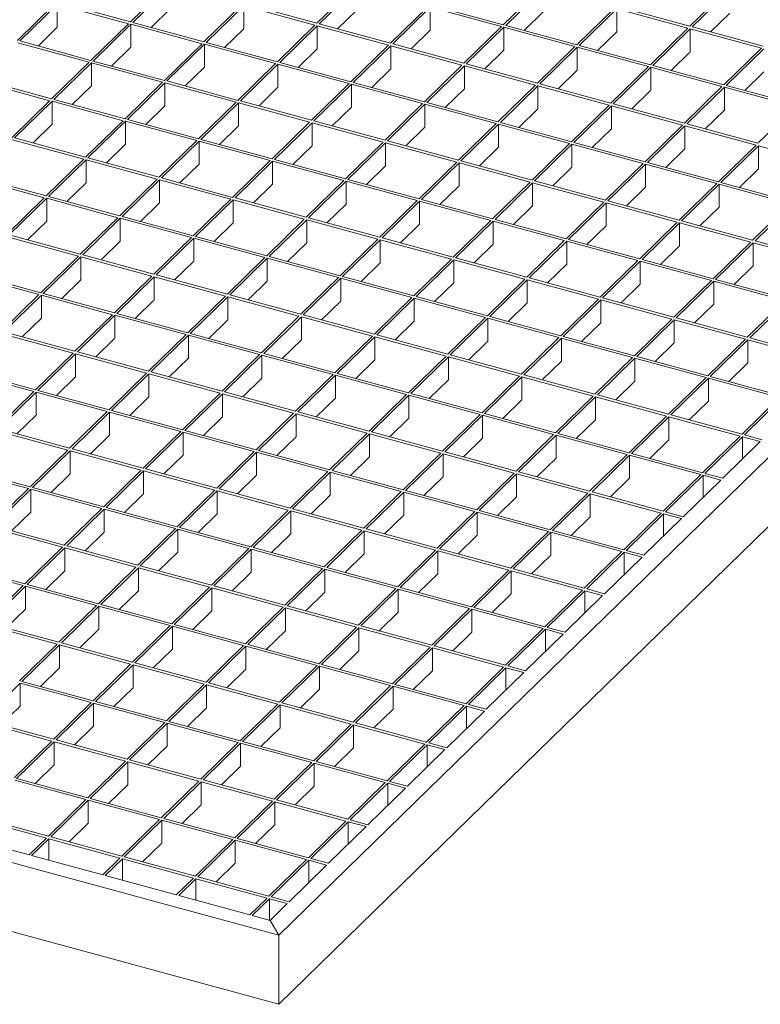
# Model space of a CAD drawing. Units: millimetres. Extents: x 50 to 2920, y 50 to 2050.
# Drawn here: x 2289 to 2565, y 521 to 888 of the extents above; entities that cross this region are included whole.
import ezdxf

# ---------------------------------------------------------------- set-up
doc = ezdxf.new("R2010")
doc.units = ezdxf.units.MM
doc.header["$LTSCALE"] = 10

msp = doc.modelspace()

# ---------------------------------------------------------------- linework, layer by layer
at = {"color": 7, "linetype": 'Continuous', "lineweight": 15}
for p, q in [((2847.65, 997.52), (2385.62, 546.57)), ((2847.65, 971.81), (2385.62, 520.85)), ((2344.2, 900.68), (2330.2, 887.01)), ((2345.09, 900.44), (2331.09, 886.77)), ((2413.74, 900.12), (2399.74, 886.46)), ((2414.62, 899.88), (2400.62, 886.22)), ((2483.27, 899.57), (2469.27, 885.91)), ((2484.16, 899.33), (2470.16, 885.66)), ((2552.81, 899.02), (2538.81, 885.35)), ((2553.69, 898.78), (2539.69, 885.11)), ((2302.09, 893.78), (2288.09, 880.12)), ((2302.97, 893.54), (2288.97, 879.88)), ((2329.5, 886.33), (2302.97, 893.54)), ((2302.97, 893.54), (2302.97, 884.97)), ((2330.2, 887.01), (2303.67, 894.22)), ((2345.09, 891.87), (2337.96, 884.91)), ((2371.62, 893.23), (2357.62, 879.56)), ((2372.51, 892.99), (2358.51, 879.32)), ((2399.04, 885.78), (2372.51, 892.99)), ((2372.51, 892.99), (2372.51, 884.42)), ((2399.74, 886.46), (2373.21, 893.67)), ((2441.16, 892.67), (2427.16, 879.01)), ((2442.04, 892.43), (2428.04, 878.77)), ((2468.57, 885.22), (2442.04, 892.43)), ((2442.04, 883.86), (2442.04, 892.43)), ((2469.27, 885.91), (2442.74, 893.12)), ((2510.69, 892.12), (2496.69, 878.45)), ((2511.58, 891.88), (2497.57, 878.21)), ((2538.11, 884.67), (2511.58, 891.88)), ((2511.58, 883.31), (2511.58, 891.88)), ((2538.81, 885.35), (2512.28, 892.56)), ((2414.62, 891.31), (2407.49, 884.35)), ((2484.16, 890.76), (2477.03, 883.8)), ((2553.69, 890.2), (2546.56, 883.24)), ((2302.97, 884.97), (2295.84, 878.01)), ((2329.5, 886.33), (2315.5, 872.66)), ((2330.39, 886.09), (2316.39, 872.42)), ((2356.92, 878.88), (2330.39, 886.09)), ((2330.39, 886.09), (2330.39, 877.52)), ((2357.62, 879.56), (2331.09, 886.77)), ((2372.51, 884.42), (2365.37, 877.45)), ((2399.04, 885.78), (2385.04, 872.11)), ((2399.92, 885.54), (2385.92, 871.87)), ((2426.46, 878.32), (2399.92, 885.54)), ((2399.92, 885.54), (2399.92, 876.96)), ((2427.16, 879.01), (2400.62, 886.22)), ((2468.57, 885.22), (2454.57, 871.56)), ((2469.46, 884.98), (2455.46, 871.32)), ((2495.99, 877.77), (2469.46, 884.98)), ((2469.46, 876.41), (2469.46, 884.98)), ((2496.69, 878.45), (2470.16, 885.66)), ((2538.11, 884.67), (2524.11, 871)), ((2538.99, 884.43), (2524.99, 870.76)), ((2565.53, 877.22), (2538.99, 884.43)), ((2538.99, 875.86), (2538.99, 884.43)), ((2566.23, 877.9), (2539.69, 885.11)), ((2442.04, 883.86), (2434.91, 876.9)), ((2511.58, 883.31), (2504.44, 876.35)), ((2314.8, 871.98), (2288.27, 879.19)), ((2315.5, 872.66), (2288.97, 879.88)), ((2330.39, 877.52), (2323.26, 870.56)), ((2356.92, 878.88), (2342.92, 865.21)), ((2357.81, 878.64), (2343.8, 864.97)), ((2384.34, 871.43), (2357.81, 878.64)), ((2357.81, 878.64), (2357.81, 870.07)), ((2385.04, 872.11), (2358.51, 879.32)), ((2426.46, 878.32), (2412.45, 864.66)), ((2427.34, 878.08), (2413.34, 864.42)), ((2453.87, 870.87), (2427.34, 878.08)), ((2427.34, 869.51), (2427.34, 878.08)), ((2454.57, 871.56), (2428.04, 878.77)), ((2495.99, 877.77), (2481.99, 864.11)), ((2496.87, 877.53), (2482.87, 863.86)), ((2523.41, 870.32), (2496.87, 877.53)), ((2496.87, 868.96), (2496.87, 877.53)), ((2524.11, 871), (2497.57, 878.21)), ((2565.53, 877.22), (2551.52, 863.55)), ((2399.92, 876.96), (2392.79, 870)), ((2469.46, 876.41), (2462.33, 869.45)), ((2538.99, 875.86), (2531.86, 868.9)), ((2566.41, 876.98), (2552.41, 863.31)), ((2314.8, 871.98), (2300.8, 858.32)), ((2315.69, 871.74), (2301.69, 858.08)), ((2342.22, 864.53), (2315.69, 871.74)), ((2315.69, 871.74), (2315.69, 863.17)), ((2342.92, 865.21), (2316.39, 872.42)), ((2357.81, 870.07), (2350.67, 863.11)), ((2384.34, 871.43), (2370.34, 857.76)), ((2385.22, 871.19), (2371.22, 857.52)), ((2411.75, 863.98), (2385.22, 871.19)), ((2385.22, 871.19), (2385.22, 862.62)), ((2412.45, 864.66), (2385.92, 871.87)), ((2453.87, 870.87), (2439.87, 857.21)), ((2454.76, 870.63), (2440.76, 856.97)), ((2481.29, 863.42), (2454.76, 870.63)), ((2454.76, 862.06), (2454.76, 870.63)), ((2481.99, 864.11), (2455.46, 871.32)), ((2523.41, 870.32), (2509.41, 856.65)), ((2524.29, 870.08), (2510.29, 856.41)), ((2550.82, 862.87), (2524.29, 870.08)), ((2524.29, 861.51), (2524.29, 870.08)), ((2551.52, 863.55), (2524.99, 870.76)), ((2427.34, 869.51), (2420.21, 862.55)), ((2496.87, 868.96), (2489.74, 862)), ((2566.41, 868.4), (2559.28, 861.44)), ((2300.1, 857.63), (2273.57, 864.84)), ((2300.8, 858.32), (2274.27, 865.53)), ((2315.69, 863.17), (2308.56, 856.21)), ((2342.22, 864.53), (2328.22, 850.87)), ((2343.1, 864.29), (2329.1, 850.62)), ((2369.64, 857.08), (2343.1, 864.29)), ((2343.1, 864.29), (2343.1, 855.72)), ((2370.34, 857.76), (2343.8, 864.97)), ((2385.22, 862.62), (2378.09, 855.65)), ((2411.75, 863.98), (2397.75, 850.31)), ((2412.64, 863.74), (2398.64, 850.07)), ((2439.17, 856.52), (2412.64, 863.74)), ((2412.64, 855.16), (2412.64, 863.74)), ((2439.87, 857.21), (2413.34, 864.42)), ((2481.29, 863.42), (2467.29, 849.76)), ((2482.17, 863.18), (2468.17, 849.52)), ((2508.71, 855.97), (2482.17, 863.18)), ((2482.17, 854.61), (2482.17, 863.18)), ((2509.41, 856.65), (2482.87, 863.86)), ((2550.82, 862.87), (2536.82, 849.2)), ((2551.71, 862.63), (2537.71, 848.96)), ((2578.24, 855.42), (2551.71, 862.63)), ((2551.71, 854.06), (2551.71, 862.63)), ((2578.94, 856.1), (2552.41, 863.31)), ((2454.76, 862.06), (2447.63, 855.1)), ((2524.29, 861.51), (2517.16, 854.55)), ((2300.1, 857.63), (2286.1, 843.97)), ((2300.99, 857.39), (2286.99, 843.73)), ((2327.52, 850.18), (2300.99, 857.39)), ((2300.99, 848.82), (2300.99, 857.39)), ((2328.22, 850.87), (2301.69, 858.08)), ((2343.1, 855.72), (2335.97, 848.76)), ((2369.64, 857.08), (2355.64, 843.41)), ((2370.52, 856.84), (2356.52, 843.17)), ((2397.05, 849.63), (2370.52, 856.84)), ((2370.52, 856.84), (2370.52, 848.27)), ((2397.75, 850.31), (2371.22, 857.52)), ((2412.64, 855.16), (2405.51, 848.2)), ((2439.17, 856.52), (2425.17, 842.86)), ((2440.06, 856.28), (2426.06, 842.62)), ((2466.59, 849.07), (2440.06, 856.28)), ((2440.06, 847.71), (2440.06, 856.28)), ((2467.29, 849.76), (2440.76, 856.97)), ((2508.71, 855.97), (2494.71, 842.31)), ((2509.59, 855.73), (2495.59, 842.06)), ((2536.12, 848.52), (2509.59, 855.73)), ((2509.59, 847.16), (2509.59, 855.73)), ((2536.82, 849.2), (2510.29, 856.41)), ((2578.24, 855.42), (2564.24, 841.75)), ((2482.17, 854.61), (2475.04, 847.65)), ((2551.71, 854.06), (2544.58, 847.1)), ((2300.99, 848.82), (2293.85, 841.86)), ((2327.52, 850.18), (2313.52, 836.52)), ((2328.4, 849.94), (2314.4, 836.28)), ((2354.94, 842.73), (2328.4, 849.94)), ((2328.4, 841.37), (2328.4, 849.94)), ((2355.64, 843.41), (2329.1, 850.62)), ((2370.52, 848.27), (2363.39, 841.31)), ((2397.05, 849.63), (2383.05, 835.96)), ((2397.94, 849.39), (2383.94, 835.72)), ((2424.47, 842.18), (2397.94, 849.39)), ((2397.94, 840.82), (2397.94, 849.39)), ((2425.17, 842.86), (2398.64, 850.07)), ((2440.06, 847.71), (2432.92, 840.75)), ((2466.59, 849.07), (2452.59, 835.41)), ((2467.47, 848.83), (2453.47, 835.17)), ((2494.01, 841.62), (2467.47, 848.83)), ((2467.47, 840.26), (2467.47, 848.83)), ((2494.71, 842.31), (2468.17, 849.52)), ((2536.12, 848.52), (2522.12, 834.85)), ((2537.01, 848.28), (2523.01, 834.61)), ((2563.54, 841.07), (2537.01, 848.28)), ((2537.01, 839.71), (2537.01, 848.28)), ((2564.24, 841.75), (2537.71, 848.96)), ((2509.59, 847.16), (2502.46, 840.2)), ((2312.82, 835.83), (2286.29, 843.04)), ((2313.52, 836.52), (2286.99, 843.73)), ((2328.4, 841.37), (2321.27, 834.41)), ((2354.94, 842.73), (2340.93, 829.07)), ((2355.82, 842.49), (2341.82, 828.82)), ((2382.35, 835.28), (2355.82, 842.49)), ((2355.82, 833.92), (2355.82, 842.49)), ((2383.05, 835.96), (2356.52, 843.17)), ((2397.94, 840.82), (2390.81, 833.86)), ((2424.47, 842.18), (2410.47, 828.51)), ((2425.36, 841.94), (2411.35, 828.27)), ((2451.89, 834.72), (2425.36, 841.94)), ((2425.36, 833.36), (2425.36, 841.94)), ((2452.59, 835.41), (2426.06, 842.62)), ((2494.01, 841.62), (2480, 827.96)), ((2494.89, 841.38), (2480.89, 827.72)), ((2521.42, 834.17), (2494.89, 841.38)), ((2494.89, 832.81), (2494.89, 841.38)), ((2522.12, 834.85), (2495.59, 842.06)), ((2563.54, 841.07), (2549.54, 827.4)), ((2564.42, 840.83), (2550.42, 827.16)), ((2590.96, 833.62), (2564.42, 840.83)), ((2564.42, 832.26), (2564.42, 840.83)), ((2467.47, 840.26), (2460.34, 833.3)), ((2537.01, 839.71), (2529.88, 832.75)), ((2312.82, 835.83), (2298.82, 822.17)), ((2313.7, 835.59), (2299.7, 821.93)), ((2340.23, 828.38), (2313.7, 835.59)), ((2313.7, 827.02), (2313.7, 835.59)), ((2340.93, 829.07), (2314.4, 836.28)), ((2355.82, 833.92), (2348.69, 826.96)), ((2382.35, 835.28), (2368.35, 821.61)), ((2383.24, 835.04), (2369.24, 821.37)), ((2409.77, 827.83), (2383.24, 835.04)), ((2383.24, 835.04), (2383.24, 826.47)), ((2410.47, 828.51), (2383.94, 835.72)), ((2425.36, 833.36), (2418.22, 826.4)), ((2451.89, 834.72), (2437.89, 821.06)), ((2452.77, 834.48), (2438.77, 820.82)), ((2479.3, 827.27), (2452.77, 834.48)), ((2452.77, 825.91), (2452.77, 834.48)), ((2480, 827.96), (2453.47, 835.17)), ((2521.42, 834.17), (2507.42, 820.51)), ((2522.31, 833.93), (2508.31, 820.27)), ((2548.84, 826.72), (2522.31, 833.93)), ((2522.31, 825.36), (2522.31, 833.93)), ((2549.54, 827.4), (2523.01, 834.61)), ((2298.82, 822.17), (2272.28, 829.38)), ((2494.89, 832.81), (2487.76, 825.85)), ((2564.42, 832.26), (2557.29, 825.3)), ((2298.12, 821.48), (2271.58, 828.7)), ((2313.7, 827.02), (2306.57, 820.06)), ((2340.23, 828.38), (2326.23, 814.72)), ((2341.12, 828.14), (2327.12, 814.48)), ((2367.65, 820.93), (2341.12, 828.14)), ((2341.12, 819.57), (2341.12, 828.14)), ((2368.35, 821.61), (2341.82, 828.82)), ((2383.24, 826.47), (2376.11, 819.51)), ((2409.77, 827.83), (2395.77, 814.16)), ((2410.65, 827.59), (2396.65, 813.92)), ((2437.19, 820.38), (2410.65, 827.59)), ((2410.65, 827.59), (2410.65, 819.02)), ((2437.89, 821.06), (2411.35, 828.27)), ((2452.77, 825.91), (2445.64, 818.95)), ((2479.3, 827.27), (2465.3, 813.61)), ((2480.19, 827.03), (2466.19, 813.37)), ((2506.72, 819.82), (2480.19, 827.03)), ((2480.19, 818.46), (2480.19, 827.03)), ((2507.42, 820.51), (2480.89, 827.72)), ((2548.84, 826.72), (2534.84, 813.05)), ((2549.72, 826.48), (2535.72, 812.81)), ((2576.26, 819.27), (2549.72, 826.48)), ((2549.72, 817.91), (2549.72, 826.48)), ((2576.96, 819.95), (2550.42, 827.16)), ((2522.31, 825.36), (2515.18, 818.4)), ((2298.12, 821.48), (2284.12, 807.82)), ((2299, 821.24), (2285, 807.58)), ((2325.53, 814.03), (2299, 821.24)), ((2299, 812.67), (2299, 821.24)), ((2326.23, 814.72), (2299.7, 821.93)), ((2341.12, 819.57), (2333.99, 812.61)), ((2367.65, 820.93), (2353.65, 807.27)), ((2368.54, 820.69), (2354.54, 807.02)), ((2395.07, 813.48), (2368.54, 820.69)), ((2368.54, 820.69), (2368.54, 812.12)), ((2395.77, 814.16), (2369.24, 821.37)), ((2410.65, 819.02), (2403.52, 812.06)), ((2437.19, 820.38), (2423.19, 806.71)), ((2438.07, 820.14), (2424.07, 806.47)), ((2464.6, 812.93), (2438.07, 820.14)), ((2438.07, 820.14), (2438.07, 811.56)), ((2465.3, 813.61), (2438.77, 820.82)), ((2480.19, 818.46), (2473.06, 811.5)), ((2506.72, 819.82), (2492.72, 806.16)), ((2507.61, 819.58), (2493.61, 805.92)), ((2534.14, 812.37), (2507.61, 819.58)), ((2507.61, 811.01), (2507.61, 819.58)), ((2534.84, 813.05), (2508.31, 820.27)), ((2576.26, 819.27), (2562.26, 805.6)), ((2577.14, 819.03), (2563.14, 805.36)), ((2549.72, 817.91), (2542.59, 810.95)), ((2299, 812.67), (2291.87, 805.71)), ((2325.53, 814.03), (2311.53, 800.37)), ((2326.42, 813.79), (2312.42, 800.13)), ((2352.95, 806.58), (2326.42, 813.79)), ((2326.42, 805.22), (2326.42, 813.79)), ((2353.65, 807.27), (2327.12, 814.48)), ((2368.54, 812.12), (2361.4, 805.16)), ((2395.07, 813.48), (2381.07, 799.81)), ((2395.95, 813.24), (2381.95, 799.57)), ((2422.49, 806.03), (2395.95, 813.24)), ((2395.95, 813.24), (2395.95, 804.67)), ((2423.19, 806.71), (2396.65, 813.92)), ((2438.07, 811.56), (2430.94, 804.6)), ((2464.6, 812.93), (2450.6, 799.26)), ((2465.49, 812.68), (2451.49, 799.02)), ((2492.02, 805.47), (2465.49, 812.68)), ((2465.49, 812.68), (2465.49, 804.11)), ((2492.72, 806.16), (2466.19, 813.37)), ((2507.61, 811.01), (2500.47, 804.05)), ((2534.14, 812.37), (2520.14, 798.71)), ((2535.02, 812.13), (2521.02, 798.47)), ((2561.56, 804.92), (2535.02, 812.13)), ((2535.02, 803.56), (2535.02, 812.13)), ((2562.26, 805.6), (2535.72, 812.81)), ((2311.53, 800.37), (2285, 807.58)), ((2310.83, 799.68), (2284.3, 806.9)), ((2326.42, 805.22), (2319.29, 798.26)), ((2352.95, 806.58), (2338.95, 792.92)), ((2353.84, 806.34), (2339.83, 792.68)), ((2380.37, 799.13), (2353.84, 806.34)), ((2353.84, 806.34), (2353.84, 797.77)), ((2381.07, 799.81), (2354.54, 807.02)), ((2395.95, 804.67), (2388.82, 797.71)), ((2422.49, 806.03), (2408.48, 792.36)), ((2423.37, 805.79), (2409.37, 792.12)), ((2449.9, 798.58), (2423.37, 805.79)), ((2423.37, 805.79), (2423.37, 797.22)), ((2450.6, 799.26), (2424.07, 806.47)), ((2465.49, 804.11), (2458.36, 797.15)), ((2492.02, 805.47), (2478.02, 791.81)), ((2492.91, 805.23), (2478.9, 791.57)), ((2519.44, 798.02), (2492.91, 805.23)), ((2492.91, 805.23), (2492.91, 796.66)), ((2520.14, 798.71), (2493.61, 805.92)), ((2561.56, 804.92), (2547.55, 791.25)), ((2562.44, 804.68), (2548.44, 791.01)), ((2588.97, 797.47), (2562.44, 804.68)), ((2562.44, 796.11), (2562.44, 804.68)), ((2589.67, 798.15), (2563.14, 805.36)), ((2338.95, 792.92), (2312.42, 800.13)), ((2535.02, 803.56), (2527.89, 796.6)), ((2310.83, 799.68), (2296.83, 786.02)), ((2311.72, 799.44), (2297.72, 785.78)), ((2338.25, 792.23), (2311.72, 799.44)), ((2311.72, 790.87), (2311.72, 799.44)), ((2353.84, 797.77), (2346.7, 790.81)), ((2380.37, 799.13), (2366.37, 785.47)), ((2381.25, 798.89), (2367.25, 785.23)), ((2407.78, 791.68), (2381.25, 798.89)), ((2381.25, 798.89), (2381.25, 790.32)), ((2408.48, 792.36), (2381.95, 799.57)), ((2423.37, 797.22), (2416.24, 790.26)), ((2449.9, 798.58), (2435.9, 784.91)), ((2450.79, 798.34), (2436.79, 784.67)), ((2477.32, 791.13), (2450.79, 798.34)), ((2450.79, 798.34), (2450.79, 789.76)), ((2478.02, 791.81), (2451.49, 799.02)), ((2492.91, 796.66), (2485.77, 789.7)), ((2519.44, 798.02), (2505.44, 784.36)), ((2520.32, 797.78), (2506.32, 784.12)), ((2546.85, 790.57), (2520.32, 797.78)), ((2520.32, 797.78), (2520.32, 789.21)), ((2547.55, 791.25), (2521.02, 798.47)), ((2296.83, 786.02), (2270.3, 793.23)), ((2366.37, 785.47), (2339.83, 792.68)), ((2562.44, 796.11), (2555.31, 789.15)), ((2296.13, 785.34), (2269.6, 792.55)), ((2311.72, 790.87), (2304.59, 783.91)), ((2338.25, 792.23), (2324.25, 778.57)), ((2339.13, 791.99), (2325.13, 778.33)), ((2365.67, 784.78), (2339.13, 791.99)), ((2339.13, 791.99), (2339.13, 783.42)), ((2381.25, 790.32), (2374.12, 783.36)), ((2407.78, 791.68), (2393.78, 778.01)), ((2408.67, 791.44), (2394.67, 777.77)), ((2435.2, 784.23), (2408.67, 791.44)), ((2408.67, 791.44), (2408.67, 782.87)), ((2435.9, 784.91), (2409.37, 792.12)), ((2450.79, 789.76), (2443.66, 782.8)), ((2477.32, 791.13), (2463.32, 777.46)), ((2478.2, 790.88), (2464.2, 777.22)), ((2504.74, 783.67), (2478.2, 790.88)), ((2478.2, 790.88), (2478.2, 782.31)), ((2505.44, 784.36), (2478.9, 791.57)), ((2520.32, 789.21), (2513.19, 782.25)), ((2546.85, 790.57), (2532.85, 776.91)), ((2547.74, 790.33), (2533.74, 776.67)), ((2574.27, 783.12), (2547.74, 790.33)), ((2547.74, 790.33), (2547.74, 781.76)), ((2574.97, 783.8), (2548.44, 791.01)), ((2296.13, 785.34), (2282.13, 771.67)), ((2324.25, 778.57), (2297.72, 785.78)), ((2297.02, 785.1), (2283.02, 771.43)), ((2323.55, 777.88), (2297.02, 785.1)), ((2297.02, 776.52), (2297.02, 785.1)), ((2339.13, 783.42), (2332, 776.46)), ((2365.67, 784.78), (2351.67, 771.12)), ((2366.55, 784.54), (2352.55, 770.88)), ((2393.08, 777.33), (2366.55, 784.54)), ((2366.55, 784.54), (2366.55, 775.97)), ((2393.78, 778.01), (2367.25, 785.23)), ((2408.67, 782.87), (2401.54, 775.91)), ((2435.2, 784.23), (2421.2, 770.56)), ((2436.09, 783.99), (2422.09, 770.32)), ((2462.62, 776.78), (2436.09, 783.99)), ((2436.09, 783.99), (2436.09, 775.42)), ((2463.32, 777.46), (2436.79, 784.67)), ((2478.2, 782.31), (2471.07, 775.35)), ((2504.74, 783.67), (2490.74, 770.01)), ((2505.62, 783.43), (2491.62, 769.77)), ((2532.15, 776.22), (2505.62, 783.43)), ((2505.62, 783.43), (2505.62, 774.86)), ((2532.85, 776.91), (2506.32, 784.12)), ((2547.74, 781.76), (2540.61, 774.8)), ((2574.27, 783.12), (2560.27, 769.45)), ((2575.16, 782.88), (2561.16, 769.21)), ((2351.67, 771.12), (2325.13, 778.33)), ((2297.02, 776.52), (2289.89, 769.56)), ((2323.55, 777.88), (2309.55, 764.22)), ((2324.43, 777.64), (2310.43, 763.98)), ((2350.97, 770.43), (2324.43, 777.64)), ((2324.43, 777.64), (2324.43, 769.07)), ((2366.55, 775.97), (2359.42, 769.01)), ((2393.08, 777.33), (2379.08, 763.67)), ((2393.97, 777.09), (2379.97, 763.43)), ((2420.5, 769.88), (2393.97, 777.09)), ((2393.97, 777.09), (2393.97, 768.52)), ((2421.2, 770.56), (2394.67, 777.77)), ((2436.09, 775.42), (2428.95, 768.46)), ((2462.62, 776.78), (2448.62, 763.11)), ((2463.5, 776.54), (2449.5, 762.87)), ((2490.04, 769.33), (2463.5, 776.54)), ((2463.5, 776.54), (2463.5, 767.96)), ((2490.74, 770.01), (2464.2, 777.22)), ((2505.62, 774.86), (2498.49, 767.9)), ((2532.15, 776.22), (2518.15, 762.56)), ((2533.04, 775.98), (2519.04, 762.32)), ((2559.57, 768.77), (2533.04, 775.98)), ((2533.04, 775.98), (2533.04, 767.41)), ((2560.27, 769.45), (2533.74, 776.67)), ((2308.85, 763.54), (2282.32, 770.75)), ((2309.55, 764.22), (2283.02, 771.43)), ((2379.08, 763.67), (2352.55, 770.88)), ((2324.43, 769.07), (2317.3, 762.11)), ((2350.97, 770.43), (2336.97, 756.77)), ((2351.85, 770.19), (2337.85, 756.53)), ((2378.38, 762.98), (2351.85, 770.19)), ((2351.85, 770.19), (2351.85, 761.62)), ((2393.97, 768.52), (2386.84, 761.56)), ((2420.5, 769.88), (2406.5, 756.21)), ((2421.39, 769.64), (2407.38, 755.97)), ((2447.92, 762.43), (2421.39, 769.64)), ((2421.39, 769.64), (2421.39, 761.07)), ((2448.62, 763.11), (2422.09, 770.32)), ((2463.5, 767.96), (2456.37, 761)), ((2490.04, 769.33), (2476.03, 755.66)), ((2490.92, 769.08), (2476.92, 755.42)), ((2517.45, 761.87), (2490.92, 769.08)), ((2490.92, 769.08), (2490.92, 760.51)), ((2518.15, 762.56), (2491.62, 769.77)), ((2533.04, 767.41), (2525.91, 760.45)), ((2559.57, 768.77), (2545.57, 755.11)), ((2560.46, 768.53), (2546.45, 754.87)), ((2586.99, 761.32), (2560.46, 768.53)), ((2560.46, 768.53), (2560.46, 759.96)), ((2587.69, 762), (2561.16, 769.21)), ((2308.85, 763.54), (2294.85, 749.87)), ((2309.73, 763.3), (2295.73, 749.63)), ((2336.27, 756.09), (2309.73, 763.3)), ((2309.73, 763.3), (2309.73, 754.72)), ((2336.97, 756.77), (2310.43, 763.98)), ((2406.5, 756.21), (2379.97, 763.43)), ((2351.85, 761.62), (2344.72, 754.66)), ((2378.38, 762.98), (2364.38, 749.32)), ((2379.27, 762.74), (2365.27, 749.08)), ((2405.8, 755.53), (2379.27, 762.74)), ((2379.27, 762.74), (2379.27, 754.17)), ((2421.39, 761.07), (2414.25, 754.11)), ((2447.92, 762.43), (2433.92, 748.76)), ((2448.8, 762.19), (2434.8, 748.52)), ((2475.33, 754.98), (2448.8, 762.19)), ((2448.8, 762.19), (2448.8, 753.62)), ((2476.03, 755.66), (2449.5, 762.87)), ((2490.92, 760.51), (2483.79, 753.55)), ((2517.45, 761.87), (2503.45, 748.21)), ((2518.34, 761.63), (2504.34, 747.97)), ((2544.87, 754.42), (2518.34, 761.63)), ((2518.34, 761.63), (2518.34, 753.06)), ((2545.57, 755.11), (2519.04, 762.32)), ((2560.46, 759.96), (2553.32, 753)), ((2294.15, 749.19), (2267.61, 756.4)), ((2294.85, 749.87), (2268.31, 757.08)), ((2336.27, 756.09), (2322.26, 742.42)), ((2364.38, 749.32), (2337.85, 756.53)), ((2433.92, 748.76), (2407.38, 755.97)), ((2309.73, 754.72), (2302.6, 747.76)), ((2337.15, 755.84), (2323.15, 742.18)), ((2363.68, 748.63), (2337.15, 755.84)), ((2337.15, 755.84), (2337.15, 747.27)), ((2379.27, 754.17), (2372.14, 747.21)), ((2405.8, 755.53), (2391.8, 741.87)), ((2406.68, 755.29), (2392.68, 741.63)), ((2433.22, 748.08), (2406.68, 755.29)), ((2406.68, 755.29), (2406.68, 746.72)), ((2448.8, 753.62), (2441.67, 746.66)), ((2475.33, 754.98), (2461.33, 741.31)), ((2476.22, 754.74), (2462.22, 741.07)), ((2502.75, 747.53), (2476.22, 754.74)), ((2476.22, 754.74), (2476.22, 746.16)), ((2503.45, 748.21), (2476.92, 755.42)), ((2518.34, 753.06), (2511.21, 746.1)), ((2544.87, 754.42), (2530.87, 740.76)), ((2545.75, 754.18), (2531.75, 740.52)), ((2572.29, 746.97), (2545.75, 754.18)), ((2545.75, 754.18), (2545.75, 745.61)), ((2572.99, 747.65), (2546.45, 754.87)), ((2294.15, 749.19), (2280.15, 735.52)), ((2295.03, 748.95), (2281.03, 735.28)), ((2321.56, 741.74), (2295.03, 748.95)), ((2295.03, 748.95), (2295.03, 740.38)), ((2322.26, 742.42), (2295.73, 749.63)), ((2363.68, 748.63), (2349.68, 734.97)), ((2391.8, 741.87), (2365.27, 749.08)), ((2337.15, 747.27), (2330.02, 740.31)), ((2364.57, 748.39), (2350.57, 734.73)), ((2391.1, 741.18), (2364.57, 748.39)), ((2364.57, 748.39), (2364.57, 739.82)), ((2406.68, 746.72), (2399.55, 739.76)), ((2433.22, 748.08), (2419.22, 734.41)), ((2434.1, 747.84), (2420.1, 734.17)), ((2460.63, 740.63), (2434.1, 747.84)), ((2434.1, 747.84), (2434.1, 739.27)), ((2461.33, 741.31), (2434.8, 748.52)), ((2476.22, 746.16), (2469.09, 739.2)), ((2502.75, 747.53), (2488.75, 733.86)), ((2503.64, 747.29), (2489.64, 733.62)), ((2530.17, 740.07), (2503.64, 747.29)), ((2503.64, 747.29), (2503.64, 738.71)), ((2530.87, 740.76), (2504.34, 747.97)), ((2545.75, 745.61), (2538.62, 738.65)), ((2572.29, 746.97), (2558.29, 733.31)), ((2573.17, 746.73), (2559.17, 733.07)), ((2321.56, 741.74), (2307.56, 728.07)), ((2322.45, 741.5), (2308.45, 727.83)), ((2348.98, 734.29), (2322.45, 741.5)), ((2322.45, 741.5), (2322.45, 732.92)), ((2349.68, 734.97), (2323.15, 742.18)), ((2419.22, 734.41), (2392.68, 741.63)), ((2295.03, 740.38), (2287.9, 733.42)), ((2364.57, 739.82), (2357.44, 732.86)), ((2391.1, 741.18), (2377.1, 727.52)), ((2391.98, 740.94), (2377.98, 727.28)), ((2418.52, 733.73), (2391.98, 740.94)), ((2391.98, 740.94), (2391.98, 732.37)), ((2434.1, 739.27), (2426.97, 732.31)), ((2460.63, 740.63), (2446.63, 726.96)), ((2461.52, 740.39), (2447.52, 726.72)), ((2488.05, 733.18), (2461.52, 740.39)), ((2461.52, 740.39), (2461.52, 731.82)), ((2488.75, 733.86), (2462.22, 741.07)), ((2503.64, 738.71), (2496.5, 731.75)), ((2530.17, 740.07), (2516.17, 726.41)), ((2531.05, 739.83), (2517.05, 726.17)), ((2557.59, 732.62), (2531.05, 739.83)), ((2531.05, 739.83), (2531.05, 731.26)), ((2558.29, 733.31), (2531.75, 740.52)), ((2306.86, 727.39), (2280.33, 734.6)), ((2307.56, 728.07), (2281.03, 735.28)), ((2348.98, 734.29), (2334.98, 720.62)), ((2349.87, 734.04), (2335.86, 720.38)), ((2376.4, 726.83), (2349.87, 734.04)), ((2349.87, 734.04), (2349.87, 725.47)), ((2377.1, 727.52), (2350.57, 734.73)), ((2446.63, 726.96), (2420.1, 734.17)), ((2322.45, 732.92), (2315.32, 725.96)), ((2391.98, 732.37), (2384.85, 725.41)), ((2418.52, 733.73), (2404.52, 720.07)), ((2419.4, 733.49), (2405.4, 719.83)), ((2445.93, 726.28), (2419.4, 733.49)), ((2419.4, 733.49), (2419.4, 724.92)), ((2461.52, 731.82), (2454.39, 724.86)), ((2488.05, 733.18), (2474.05, 719.51)), ((2488.94, 732.94), (2474.93, 719.27)), ((2515.47, 725.73), (2488.94, 732.94)), ((2488.94, 732.94), (2488.94, 724.36)), ((2516.17, 726.41), (2489.64, 733.62)), ((2531.05, 731.26), (2523.92, 724.3)), ((2557.59, 732.62), (2543.58, 718.96)), ((2558.47, 732.38), (2544.47, 718.72)), ((2565.1, 730.58), (2551.1, 716.91)), ((2565.1, 730.58), (2558.47, 732.38)), ((2558.47, 732.38), (2558.47, 724.11)), ((2565.8, 731.26), (2559.17, 733.07)), ((2306.86, 727.39), (2292.86, 713.72)), ((2307.75, 727.15), (2293.75, 713.48)), ((2334.28, 719.94), (2307.75, 727.15)), ((2307.75, 727.15), (2307.75, 718.58)), ((2334.98, 720.62), (2308.45, 727.83)), ((2376.4, 726.83), (2362.4, 713.17)), ((2377.28, 726.59), (2363.28, 712.93)), ((2403.82, 719.38), (2377.28, 726.59)), ((2377.28, 726.59), (2377.28, 718.02)), ((2404.52, 720.07), (2377.98, 727.28)), ((2474.05, 719.51), (2447.52, 726.72)), ((2349.87, 725.47), (2342.73, 718.51)), ((2419.4, 724.92), (2412.27, 717.96)), ((2445.93, 726.28), (2431.93, 712.61)), ((2446.82, 726.04), (2432.82, 712.37)), ((2473.35, 718.83), (2446.82, 726.04)), ((2446.82, 726.04), (2446.82, 717.47)), ((2488.94, 724.36), (2481.8, 717.4)), ((2515.47, 725.73), (2501.47, 712.06)), ((2516.35, 725.49), (2502.35, 711.82)), ((2542.88, 718.27), (2516.35, 725.49)), ((2516.35, 725.49), (2516.35, 716.91)), ((2543.58, 718.96), (2517.05, 726.17)), ((2292.16, 713.04), (2265.63, 720.25)), ((2292.86, 713.72), (2266.33, 720.93)), ((2334.28, 719.94), (2320.28, 706.27)), ((2335.16, 719.7), (2321.16, 706.03)), ((2361.7, 712.49), (2335.16, 719.7)), ((2335.16, 719.7), (2335.16, 711.12)), ((2362.4, 713.17), (2335.86, 720.38)), ((2403.82, 719.38), (2389.81, 705.72)), ((2431.93, 712.61), (2405.4, 719.83)), ((2501.47, 712.06), (2474.93, 719.27)), ((2307.75, 718.58), (2300.62, 711.62)), ((2377.28, 718.02), (2370.15, 711.06)), ((2404.7, 719.14), (2390.7, 705.48)), ((2431.23, 711.93), (2404.7, 719.14)), ((2404.7, 719.14), (2404.7, 710.57)), ((2446.82, 717.47), (2439.69, 710.51)), ((2473.35, 718.83), (2459.35, 705.16)), ((2474.23, 718.59), (2460.23, 704.92)), ((2500.77, 711.38), (2474.23, 718.59)), ((2474.23, 718.59), (2474.23, 710.02)), ((2516.35, 716.91), (2509.22, 709.95)), ((2542.88, 718.27), (2528.88, 704.61)), ((2543.77, 718.03), (2529.77, 704.37)), ((2550.4, 716.23), (2536.4, 702.57)), ((2550.4, 716.23), (2543.77, 718.03)), ((2543.77, 718.03), (2543.77, 709.76)), ((2551.1, 716.91), (2544.47, 718.72)), ((2292.16, 713.04), (2278.16, 699.37)), ((2293.05, 712.8), (2279.05, 699.13)), ((2319.58, 705.59), (2293.05, 712.8)), ((2293.05, 712.8), (2293.05, 704.23)), ((2320.28, 706.27), (2293.75, 713.48)), ((2361.7, 712.49), (2347.7, 698.82)), ((2362.58, 712.24), (2348.58, 698.58)), ((2389.11, 705.03), (2362.58, 712.24)), ((2362.58, 712.24), (2362.58, 703.67)), ((2389.81, 705.72), (2363.28, 712.93)), ((2431.23, 711.93), (2417.23, 698.27)), ((2459.35, 705.16), (2432.82, 712.37)), ((2335.16, 711.12), (2328.03, 704.16)), ((2404.7, 710.57), (2397.57, 703.61)), ((2432.12, 711.69), (2418.12, 698.03)), ((2458.65, 704.48), (2432.12, 711.69)), ((2432.12, 711.69), (2432.12, 703.12)), ((2474.23, 710.02), (2467.1, 703.06)), ((2500.77, 711.38), (2486.77, 697.71)), ((2501.65, 711.14), (2487.65, 697.47)), ((2528.18, 703.93), (2501.65, 711.14)), ((2501.65, 711.14), (2501.65, 702.56)), ((2528.88, 704.61), (2502.35, 711.82)), ((2319.58, 705.59), (2305.58, 691.92)), ((2320.46, 705.35), (2306.46, 691.68)), ((2347, 698.14), (2320.46, 705.35)), ((2320.46, 705.35), (2320.46, 696.78)), ((2347.7, 698.82), (2321.16, 706.03)), ((2389.11, 705.03), (2375.11, 691.37)), ((2390, 704.79), (2376, 691.13)), ((2416.53, 697.58), (2390, 704.79)), ((2390, 704.79), (2390, 696.22)), ((2417.23, 698.27), (2390.7, 705.48)), ((2486.77, 697.71), (2460.23, 704.92)), ((2293.05, 704.23), (2285.92, 697.27)), ((2362.58, 703.67), (2355.45, 696.71)), ((2432.12, 703.12), (2424.99, 696.16)), ((2458.65, 704.48), (2444.65, 690.81)), ((2459.53, 704.24), (2445.53, 690.57)), ((2486.07, 697.03), (2459.53, 704.24)), ((2459.53, 704.24), (2459.53, 695.67)), ((2501.65, 702.56), (2494.52, 695.6)), ((2528.18, 703.93), (2514.18, 690.26)), ((2529.07, 703.69), (2515.07, 690.02)), ((2535.7, 701.88), (2521.7, 688.22)), ((2535.7, 701.88), (2529.07, 703.69)), ((2529.07, 703.69), (2529.07, 695.41)), ((2536.4, 702.57), (2529.77, 704.37)), ((2304.88, 691.24), (2278.35, 698.45)), ((2305.58, 691.92), (2279.05, 699.13)), ((2347, 698.14), (2333, 684.47)), ((2347.88, 697.9), (2333.88, 684.23)), ((2374.41, 690.69), (2347.88, 697.9)), ((2347.88, 697.9), (2347.88, 689.32)), ((2375.11, 691.37), (2348.58, 698.58)), ((2416.53, 697.58), (2402.53, 683.92)), ((2417.42, 697.34), (2403.41, 683.68)), ((2443.95, 690.13), (2417.42, 697.34)), ((2417.42, 697.34), (2417.42, 688.77)), ((2444.65, 690.81), (2418.12, 698.03)), ((2514.18, 690.26), (2487.65, 697.47)), ((2320.46, 696.78), (2313.33, 689.82)), ((2390, 696.22), (2382.87, 689.26)), ((2459.53, 695.67), (2452.4, 688.71)), ((2486.07, 697.03), (2472.07, 683.36)), ((2486.95, 696.79), (2472.95, 683.12)), ((2513.48, 689.58), (2486.95, 696.79)), ((2486.95, 696.79), (2486.95, 688.22)), ((2304.88, 691.24), (2290.88, 677.57)), ((2305.76, 691), (2291.76, 677.33)), ((2332.3, 683.79), (2305.76, 691)), ((2305.76, 691), (2305.76, 682.43)), ((2333, 684.47), (2306.46, 691.68)), ((2374.41, 690.69), (2360.41, 677.02)), ((2375.3, 690.45), (2361.3, 676.78)), ((2401.83, 683.23), (2375.3, 690.45)), ((2375.3, 690.45), (2375.3, 681.87)), ((2402.53, 683.92), (2376, 691.13)), ((2443.95, 690.13), (2429.95, 676.47)), ((2472.07, 683.36), (2445.53, 690.57)), ((2521.7, 688.22), (2515.07, 690.02)), ((2385.62, 546.57), (1863.81, 688.38)), ((2347.88, 689.32), (2340.75, 682.36)), ((2417.42, 688.77), (2410.28, 681.81)), ((2444.83, 689.89), (2430.83, 676.23)), ((2471.37, 682.68), (2444.83, 689.89)), ((2444.83, 689.89), (2444.83, 681.32)), ((2486.95, 688.22), (2479.82, 681.26)), ((2513.48, 689.58), (2499.48, 675.91)), ((2514.37, 689.34), (2500.37, 675.67)), ((2521, 687.53), (2507, 673.87)), ((2521, 687.53), (2514.37, 689.34)), ((2514.37, 689.34), (2514.37, 681.06)), ((2290.18, 676.89), (2263.65, 684.1)), ((2290.88, 677.57), (2264.35, 684.79)), ((2332.3, 683.79), (2318.29, 670.12)), ((2333.18, 683.55), (2319.18, 669.88)), ((2359.71, 676.34), (2333.18, 683.55)), ((2333.18, 683.55), (2333.18, 674.98)), ((2360.41, 677.02), (2333.88, 684.23)), ((2401.83, 683.23), (2387.83, 669.57)), ((2402.71, 682.99), (2388.71, 669.33)), ((2429.25, 675.78), (2402.71, 682.99)), ((2402.71, 682.99), (2402.71, 674.42)), ((2429.95, 676.47), (2403.41, 683.68)), ((2471.37, 682.68), (2457.36, 669.01)), ((2499.48, 675.91), (2472.95, 683.12)), ((2305.76, 682.43), (2298.63, 675.47)), ((2375.3, 681.87), (2368.17, 674.91)), ((2444.83, 681.32), (2437.7, 674.36)), ((2472.25, 682.44), (2458.25, 668.77)), ((2498.78, 675.23), (2472.25, 682.44)), ((2472.25, 682.44), (2472.25, 673.87)), ((2290.18, 676.89), (2276.18, 663.23)), ((2291.06, 676.65), (2277.06, 662.99)), ((2317.59, 669.44), (2291.06, 676.65)), ((2291.06, 676.65), (2291.06, 668.08)), ((2318.29, 670.12), (2291.76, 677.33)), ((2359.71, 676.34), (2345.71, 662.67)), ((2360.6, 676.1), (2346.6, 662.43)), ((2387.13, 668.89), (2360.6, 676.1)), ((2360.6, 676.1), (2360.6, 667.52)), ((2387.83, 669.57), (2361.3, 676.78)), ((2429.25, 675.78), (2415.25, 662.12)), ((2430.13, 675.54), (2416.13, 661.88)), ((2456.66, 668.33), (2430.13, 675.54)), ((2430.13, 675.54), (2430.13, 666.97)), ((2457.36, 669.01), (2430.83, 676.23)), ((2498.78, 675.23), (2484.78, 661.56)), ((2507, 673.87), (2500.37, 675.67)), ((2333.18, 674.98), (2326.05, 668.02)), ((2402.71, 674.42), (2395.58, 667.46)), ((2472.25, 673.87), (2465.12, 666.91)), ((2499.67, 674.99), (2485.67, 661.32)), ((2506.3, 673.19), (2492.3, 659.52)), ((2506.3, 673.19), (2499.67, 674.99)), ((2499.67, 674.99), (2499.67, 666.71)), ((2291.06, 668.08), (2283.93, 661.12)), ((2317.59, 669.44), (2303.59, 655.77)), ((2318.48, 669.2), (2304.48, 655.53)), ((2345.01, 661.99), (2318.48, 669.2)), ((2318.48, 669.2), (2318.48, 660.63)), ((2345.71, 662.67), (2319.18, 669.88)), ((2387.13, 668.89), (2373.13, 655.22)), ((2388.01, 668.65), (2374.01, 654.98)), ((2414.55, 661.43), (2388.01, 668.65)), ((2388.01, 668.65), (2388.01, 660.07)), ((2415.25, 662.12), (2388.71, 669.33)), ((2456.66, 668.33), (2442.66, 654.67)), ((2457.55, 668.09), (2443.55, 654.43)), ((2484.08, 660.88), (2457.55, 668.09)), ((2457.55, 668.09), (2457.55, 659.52)), ((2484.78, 661.56), (2458.25, 668.77)), ((2360.6, 667.52), (2353.47, 660.56)), ((2430.13, 666.97), (2423, 660.01)), ((2385.62, 520.85), (1863.81, 662.67)), ((2302.89, 655.09), (2276.36, 662.3)), ((2303.59, 655.77), (2277.06, 662.99)), ((2318.48, 660.63), (2311.35, 653.67)), ((2345.01, 661.99), (2331.01, 648.32)), ((2345.9, 661.75), (2331.9, 648.08)), ((2372.43, 654.54), (2345.9, 661.75)), ((2345.9, 661.75), (2345.9, 653.18)), ((2373.13, 655.22), (2346.6, 662.43)), ((2414.55, 661.43), (2400.55, 647.77)), ((2415.43, 661.19), (2401.43, 647.53)), ((2441.96, 653.98), (2415.43, 661.19)), ((2415.43, 661.19), (2415.43, 652.62)), ((2442.66, 654.67), (2416.13, 661.88)), ((2484.08, 660.88), (2470.08, 647.21)), ((2484.97, 660.64), (2470.96, 646.97)), ((2491.6, 658.84), (2484.97, 660.64)), ((2484.97, 660.64), (2484.97, 652.36)), ((2492.3, 659.52), (2485.67, 661.32)), ((2388.01, 660.07), (2380.88, 653.11)), ((2457.55, 659.52), (2450.42, 652.56)), ((2491.6, 658.84), (2477.6, 645.17)), ((2302.89, 655.09), (2288.89, 641.43)), ((2303.78, 654.85), (2289.78, 641.19)), ((2330.31, 647.64), (2303.78, 654.85)), ((2303.78, 654.85), (2303.78, 646.28)), ((2331.01, 648.32), (2304.48, 655.53)), ((2372.43, 654.54), (2358.43, 640.87)), ((2373.31, 654.3), (2359.31, 640.63)), ((2399.85, 647.09), (2373.31, 654.3)), ((2373.31, 654.3), (2373.31, 645.72)), ((2400.55, 647.77), (2374.01, 654.98)), ((2441.96, 653.98), (2427.96, 640.32)), ((2442.85, 653.74), (2428.85, 640.08)), ((2469.38, 646.53), (2442.85, 653.74)), ((2442.85, 653.74), (2442.85, 645.17)), ((2470.08, 647.21), (2443.55, 654.43)), ((2345.9, 653.18), (2338.76, 646.22)), ((2415.43, 652.62), (2408.3, 645.66)), ((2303.78, 646.28), (2296.65, 639.32)), ((2330.31, 647.64), (2316.31, 633.97)), ((2331.2, 647.4), (2317.19, 633.73)), ((2357.73, 640.19), (2331.2, 647.4)), ((2331.2, 647.4), (2331.2, 638.83)), ((2358.43, 640.87), (2331.9, 648.08)), ((2399.85, 647.09), (2385.84, 633.42)), ((2400.73, 646.85), (2386.73, 633.18)), ((2427.26, 639.63), (2400.73, 646.85)), ((2400.73, 646.85), (2400.73, 638.27)), ((2427.96, 640.32), (2401.43, 647.53)), ((2469.38, 646.53), (2455.38, 632.87)), ((2470.26, 646.29), (2456.26, 632.63)), ((2476.9, 644.49), (2470.26, 646.29)), ((2470.26, 646.29), (2470.26, 638.01)), ((2477.6, 645.17), (2470.96, 646.97)), ((2373.31, 645.72), (2366.18, 638.76)), ((2442.85, 645.17), (2435.72, 638.21)), ((2476.9, 644.49), (2462.9, 630.82)), ((2289.08, 640.5), (2275.08, 626.84)), ((2315.61, 633.29), (2289.08, 640.5)), ((2289.08, 640.5), (2289.08, 631.93)), ((2316.31, 633.97), (2289.78, 641.19)), ((2331.2, 638.83), (2324.06, 631.87)), ((2357.73, 640.19), (2343.73, 626.52)), ((2358.61, 639.95), (2344.61, 626.28)), ((2385.14, 632.74), (2358.61, 639.95)), ((2358.61, 639.95), (2358.61, 631.38)), ((2385.84, 633.42), (2359.31, 640.63)), ((2427.26, 639.63), (2413.26, 625.97)), ((2428.15, 639.39), (2414.15, 625.73)), ((2454.68, 632.18), (2428.15, 639.39)), ((2428.15, 639.39), (2428.15, 630.82)), ((2455.38, 632.87), (2428.85, 640.08)), ((2400.73, 638.27), (2393.6, 631.31)), ((2289.08, 631.93), (2281.95, 624.97)), ((2315.61, 633.29), (2301.61, 619.63)), ((2316.49, 633.05), (2302.49, 619.39)), ((2343.03, 625.84), (2316.49, 633.05)), ((2316.49, 633.05), (2316.49, 624.48)), ((2343.73, 626.52), (2317.19, 633.73)), ((2358.61, 631.38), (2351.48, 624.42)), ((2385.14, 632.74), (2371.14, 619.07)), ((2386.03, 632.5), (2372.03, 618.83)), ((2412.56, 625.29), (2386.03, 632.5)), ((2386.03, 632.5), (2386.03, 623.93)), ((2413.26, 625.97), (2386.73, 633.18)), ((2454.68, 632.18), (2440.68, 618.52)), ((2455.56, 631.94), (2441.56, 618.28)), ((2462.2, 630.14), (2455.56, 631.94)), ((2455.56, 631.94), (2455.56, 623.67)), ((2462.9, 630.82), (2456.26, 632.63)), ((2428.15, 630.82), (2421.02, 623.86)), ((2462.2, 630.14), (2448.2, 616.47)), ((2300.91, 618.94), (2274.38, 626.15)), ((2301.61, 619.63), (2275.08, 626.84)), ((2316.49, 624.48), (2309.36, 617.52)), ((2343.03, 625.84), (2329.03, 612.17)), ((2343.91, 625.6), (2329.91, 611.93)), ((2370.44, 618.39), (2343.91, 625.6)), ((2343.91, 625.6), (2343.91, 617.03)), ((2371.14, 619.07), (2344.61, 626.28)), ((2386.03, 623.93), (2378.9, 616.96)), ((2412.56, 625.29), (2398.56, 611.62)), ((2413.45, 625.05), (2399.45, 611.38)), ((2439.98, 617.83), (2413.45, 625.05)), ((2413.45, 625.05), (2413.45, 616.47)), ((2440.68, 618.52), (2414.15, 625.73)), ((2300.91, 618.94), (2286.91, 605.28)), ((2301.79, 618.7), (2287.79, 605.04)), ((2328.33, 611.49), (2301.79, 618.7)), ((2301.79, 618.7), (2301.79, 610.13)), ((2329.03, 612.17), (2302.49, 619.39)), ((2343.91, 617.03), (2336.78, 610.07)), ((2370.44, 618.39), (2356.44, 604.72)), ((2371.33, 618.15), (2357.33, 604.48)), ((2397.86, 610.94), (2371.33, 618.15)), ((2371.33, 618.15), (2371.33, 609.58)), ((2398.56, 611.62), (2372.03, 618.83)), ((2439.98, 617.83), (2425.98, 604.17)), ((2440.86, 617.59), (2426.86, 603.93)), ((2447.5, 615.79), (2440.86, 617.59)), ((2440.86, 617.59), (2440.86, 609.32)), ((2448.2, 616.47), (2441.56, 618.28)), ((2413.45, 616.47), (2406.31, 609.51)), ((2447.5, 615.79), (2433.5, 602.13)), ((2301.79, 610.13), (2294.66, 603.17)), ((2328.33, 611.49), (2314.32, 597.83)), ((2329.21, 611.25), (2315.21, 597.59)), ((2355.74, 604.04), (2329.21, 611.25)), ((2329.21, 611.25), (2329.21, 602.68)), ((2356.44, 604.72), (2329.91, 611.93)), ((2371.33, 609.58), (2364.2, 602.62)), ((2397.86, 610.94), (2383.86, 597.27)), ((2398.75, 610.7), (2384.74, 597.03)), ((2425.28, 603.49), (2398.75, 610.7)), ((2398.75, 610.7), (2398.75, 602.13)), ((2425.98, 604.17), (2399.45, 611.38)), ((2313.62, 597.14), (2287.09, 604.35)), ((2314.32, 597.83), (2287.79, 605.04)), ((2329.21, 602.68), (2322.08, 595.72)), ((2355.74, 604.04), (2341.74, 590.37)), ((2356.63, 603.8), (2342.63, 590.13)), ((2383.16, 596.59), (2356.63, 603.8)), ((2356.63, 603.8), (2356.63, 595.23)), ((2383.86, 597.27), (2357.33, 604.48)), ((2398.75, 602.13), (2391.61, 595.16)), ((2425.28, 603.49), (2411.28, 589.82)), ((2426.16, 603.25), (2412.16, 589.58)), ((2432.8, 601.44), (2426.16, 603.25)), ((2426.16, 603.25), (2426.16, 594.97)), ((2433.5, 602.13), (2426.86, 603.93)), ((2432.8, 601.44), (2418.79, 587.78)), ((2313.62, 597.14), (2299.62, 583.48)), ((2314.51, 596.9), (2300.51, 583.24)), ((2341.04, 589.69), (2314.51, 596.9)), ((2314.51, 596.9), (2314.51, 588.33)), ((2341.74, 590.37), (2315.21, 597.59)), ((2356.63, 595.23), (2349.5, 588.27)), ((2383.16, 596.59), (2369.16, 582.92)), ((2384.04, 596.35), (2370.04, 582.68)), ((2410.58, 589.14), (2384.04, 596.35)), ((2384.04, 596.35), (2384.04, 587.78)), ((2411.28, 589.82), (2384.74, 597.03)), ((2298.92, 582.79), (2272.39, 590.01)), ((2299.62, 583.48), (2273.09, 590.69)), ((2314.51, 588.33), (2307.38, 581.37)), ((2341.04, 589.69), (2327.04, 576.03)), ((2341.93, 589.45), (2327.93, 575.79)), ((2368.46, 582.24), (2341.93, 589.45)), ((2341.93, 589.45), (2341.93, 580.88)), ((2369.16, 582.92), (2342.63, 590.13)), ((2384.04, 587.78), (2376.91, 580.82)), ((2410.58, 589.14), (2396.58, 575.47)), ((2411.46, 588.9), (2397.46, 575.23)), ((2418.09, 587.09), (2411.46, 588.9)), ((2411.46, 588.9), (2411.46, 580.62)), ((2418.79, 587.78), (2412.16, 589.58)), ((2292.51, 576.53), (2265.97, 583.74)), ((2418.09, 587.09), (2404.09, 573.43)), ((2298.92, 582.79), (2292.51, 576.53)), ((2299.81, 582.55), (2293.39, 576.29)), ((2326.34, 575.34), (2299.81, 582.55)), ((2299.81, 582.55), (2299.81, 574.55)), ((2327.04, 576.03), (2300.51, 583.24)), ((2341.93, 580.88), (2334.79, 573.92)), ((2368.46, 582.24), (2354.46, 568.57)), ((2369.34, 582), (2355.34, 568.33)), ((2395.88, 574.79), (2369.34, 582)), ((2369.34, 582), (2369.34, 573.43)), ((2396.58, 575.47), (2370.04, 582.68)), ((2319.92, 569.08), (2293.39, 576.29)), ((2326.34, 575.34), (2319.92, 569.08)), ((2327.23, 575.1), (2320.81, 568.84)), ((2353.76, 567.89), (2327.23, 575.1)), ((2327.23, 575.1), (2327.23, 567.1)), ((2354.46, 568.57), (2327.93, 575.79)), ((2369.34, 573.43), (2362.21, 566.47)), ((2395.88, 574.79), (2381.87, 561.12)), ((2396.76, 574.55), (2382.76, 560.88)), ((2403.39, 572.75), (2389.39, 559.08)), ((2403.39, 572.75), (2396.76, 574.55)), ((2396.76, 574.55), (2396.76, 566.27)), ((2404.09, 573.43), (2397.46, 575.23)), ((2347.34, 561.63), (2320.81, 568.84)), ((2353.76, 567.89), (2347.34, 561.63)), ((2354.64, 567.65), (2348.23, 561.39)), ((2381.17, 560.44), (2354.64, 567.65)), ((2354.64, 567.65), (2354.64, 559.64)), ((2381.87, 561.12), (2355.34, 568.33)), ((2374.76, 554.18), (2348.23, 561.39)), ((2381.17, 560.44), (2374.76, 554.18)), ((2382.06, 560.2), (2375.64, 553.94)), ((2388.69, 558.4), (2382.06, 560.2)), ((2382.06, 560.2), (2382.06, 552.19)), ((2388.69, 558.4), (2382.28, 552.13)), ((2389.39, 559.08), (2382.76, 560.88)), ((2382.28, 552.13), (2375.64, 553.94)), ((2382.28, 552.13), (2385.62, 546.57)), ((2385.62, 546.57), (2385.62, 520.85))]:
    msp.add_line(p, q, dxfattribs=at)

doc.saveas('drawing.dxf')
